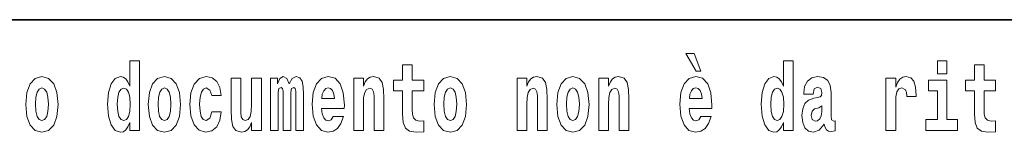
# Model space of a CAD drawing. Extents: x 0 to 210, y 0 to 297.
# Drawn here: x 75 to 91, y 16 to 18 of the extents above; entities that cross this region are included whole.
import ezdxf

# ---------------------------------------------------------------- set-up
doc = ezdxf.new("R2010")
doc.units = 0

msp = doc.modelspace()

# ---------------------------------------------------------------- linework, layer by layer
at = {"color": 7, "lineweight": 35}
msp.add_line((147.812393, 18), (71, 18), dxfattribs=at)
at = {"color": 7, "lineweight": 13}
for points in [[(85.805466, 17.447237), (85.665672, 17.447237), (85.835426, 17.160349), (85.91198, 17.160349)], [(76.575455, 16.325047), (76.575455, 16.193491), (76.734116, 16.193491), (76.734116, 17.331532), (76.575455, 17.331532), (76.575455, 16.914673), (76.543282, 16.985998), (76.507774, 17.036718), (76.467834, 17.065248), (76.421234, 17.074759), (76.336914, 17.043058), (76.27034, 16.954298), (76.227066, 16.811647), (76.21154, 16.61986), (76.227066, 16.426489), (76.27034, 16.282251), (76.336914, 16.193491), (76.421234, 16.163376), (76.468941, 16.172886), (76.508888, 16.201416), (76.543282, 16.252136)], [(81.382965, 17.016113), (81.193237, 17.016113), (81.193237, 17.264961), (81.036797, 17.264961), (81.036797, 17.016113), (80.888123, 17.016113), (80.888123, 16.838593), (81.036797, 16.838593), (81.036797, 16.459774), (81.046783, 16.323462), (81.082283, 16.231531), (81.149963, 16.180811), (81.256477, 16.163376), (81.382965, 16.171301), (81.382965, 16.351992), (81.309738, 16.345652), (81.249817, 16.358332), (81.214317, 16.396374), (81.197678, 16.458189), (81.193237, 16.540609), (81.193237, 16.838593), (81.382965, 16.838593)], [(87.262253, 16.325047), (87.262253, 16.193491), (87.420914, 16.193491), (87.420914, 17.331532), (87.262253, 17.331532), (87.262253, 16.914673), (87.23008, 16.985998), (87.194572, 17.036718), (87.154633, 17.065248), (87.108032, 17.074759), (87.023712, 17.043058), (86.957138, 16.954298), (86.913864, 16.811647), (86.898331, 16.61986), (86.913864, 16.426489), (86.957138, 16.282251), (87.023712, 16.193491), (87.108032, 16.163376), (87.155739, 16.172886), (87.195686, 16.201416), (87.23008, 16.252136)], [(89.780838, 17.331532), (89.780838, 17.115969), (89.937286, 17.115969), (89.937286, 17.331532)], [(90.73391, 17.016113), (90.544189, 17.016113), (90.544189, 17.264961), (90.387741, 17.264961), (90.387741, 17.016113), (90.239067, 17.016113), (90.239067, 16.838593), (90.387741, 16.838593), (90.387741, 16.459774), (90.397728, 16.323462), (90.433235, 16.231531), (90.500916, 16.180811), (90.60743, 16.163376), (90.73391, 16.171301), (90.73391, 16.351992), (90.660683, 16.345652), (90.600769, 16.358332), (90.565262, 16.396374), (90.548622, 16.458189), (90.544189, 16.540609), (90.544189, 16.838593), (90.73391, 16.838593)], [(74.873466, 16.618275), (74.89122, 16.423319), (74.943367, 16.280666), (75.026581, 16.193491), (75.137527, 16.163376), (75.247375, 16.193491), (75.330589, 16.280666), (75.382736, 16.423319), (75.401596, 16.618275), (75.382736, 16.811647), (75.330589, 16.955883), (75.246262, 17.043058), (75.136421, 17.074759), (75.026581, 17.043058), (74.943367, 16.955883), (74.89122, 16.811647)], [(76.877243, 16.618275), (76.894997, 16.423319), (76.947144, 16.280666), (77.030357, 16.193491), (77.141304, 16.163376), (77.251144, 16.193491), (77.334358, 16.280666), (77.386505, 16.423319), (77.405373, 16.618275), (77.386505, 16.811647), (77.334358, 16.955883), (77.250038, 17.043058), (77.140198, 17.074759), (77.030357, 17.043058), (76.947144, 16.955883), (76.894997, 16.811647)], [(77.915741, 16.497814), (77.884674, 16.393204), (77.821434, 16.355162), (77.777054, 16.371012), (77.743767, 16.421734), (77.723801, 16.505739), (77.71714, 16.621445), (77.723801, 16.735565), (77.744881, 16.819572), (77.778168, 16.868708), (77.821434, 16.886143), (77.884674, 16.852858), (77.914635, 16.76251), (78.071075, 16.76251), (78.047775, 16.892483), (77.997849, 16.990753), (77.922401, 17.052568), (77.824768, 17.074759), (77.713814, 17.041473), (77.629494, 16.949543), (77.575127, 16.805307), (77.557373, 16.61669), (77.575127, 16.429659), (77.62616, 16.287006), (77.707153, 16.195076), (77.814781, 16.163376), (77.916855, 16.187151), (77.995628, 16.252136), (78.047775, 16.358332), (78.071075, 16.497814)], [(79.289314, 16.824327), (79.289314, 16.193491), (79.415802, 16.193491), (79.415802, 16.781532), (79.410255, 16.905163), (79.392502, 16.997093), (79.355888, 17.054153), (79.294861, 17.074759), (79.231621, 17.043058), (79.179474, 16.951128), (79.143974, 17.041473), (79.082947, 17.074759), (79.027473, 17.043058), (78.98864, 16.954298), (78.98864, 17.044643), (78.874359, 17.044643), (78.874359, 16.193491), (78.999733, 16.193491), (78.999733, 16.817987), (79.01194, 16.875048), (79.047447, 16.895653), (79.074074, 16.879803), (79.082947, 16.835423), (79.082947, 16.193491), (79.207214, 16.193491), (79.207214, 16.817987), (79.219421, 16.875048), (79.254921, 16.895653), (79.280441, 16.879803), (79.289314, 16.835423)], [(79.902878, 16.421734), (79.869591, 16.367842), (79.821884, 16.348822), (79.779724, 16.361502), (79.746437, 16.399544), (79.722023, 16.462944), (79.71093, 16.550119), (80.082619, 16.550119), (80.083725, 16.60718), (80.065971, 16.808477), (80.013824, 16.955883), (79.930611, 17.044643), (79.817444, 17.074759), (79.709824, 17.043058), (79.62661, 16.954298), (79.573349, 16.810062), (79.555603, 16.61986), (79.573349, 16.426489), (79.62661, 16.282251), (79.707603, 16.193491), (79.814117, 16.163376), (79.902878, 16.179226), (79.973885, 16.225191), (80.028252, 16.304441), (80.069305, 16.421734)], [(80.235725, 17.044643), (80.235725, 16.193491), (80.394386, 16.193491), (80.394386, 16.61669), (80.398827, 16.732395), (80.415466, 16.814817), (80.447647, 16.863953), (80.497574, 16.881388), (80.538628, 16.865538), (80.560814, 16.824327), (80.568581, 16.75617), (80.570801, 16.66741), (80.570801, 16.193491), (80.729462, 16.193491), (80.729462, 16.710205), (80.723915, 16.862368), (80.701721, 16.976488), (80.650688, 17.047813), (80.559708, 17.073174), (80.506447, 17.063663), (80.462067, 17.035133), (80.425453, 16.985998), (80.394386, 16.914673), (80.394386, 17.044643)], [(81.552719, 16.618275), (81.570465, 16.423319), (81.62262, 16.280666), (81.705826, 16.193491), (81.81678, 16.163376), (81.92662, 16.193491), (82.009834, 16.280666), (82.061981, 16.423319), (82.080841, 16.618275), (82.061981, 16.811647), (82.009834, 16.955883), (81.925514, 17.043058), (81.815674, 17.074759), (81.705826, 17.043058), (81.62262, 16.955883), (81.570465, 16.811647)], [(82.907425, 17.044643), (82.907425, 16.193491), (83.066086, 16.193491), (83.066086, 16.61669), (83.070526, 16.732395), (83.087166, 16.814817), (83.119347, 16.863953), (83.169273, 16.881388), (83.210327, 16.865538), (83.232513, 16.824327), (83.24028, 16.75617), (83.2425, 16.66741), (83.2425, 16.193491), (83.401161, 16.193491), (83.401161, 16.710205), (83.395615, 16.862368), (83.373421, 16.976488), (83.322388, 17.047813), (83.231407, 17.073174), (83.178146, 17.063663), (83.133766, 17.035133), (83.097153, 16.985998), (83.066086, 16.914673), (83.066086, 17.044643)], [(83.556488, 16.618275), (83.574242, 16.423319), (83.626389, 16.280666), (83.709602, 16.193491), (83.820557, 16.163376), (83.930397, 16.193491), (84.013611, 16.280666), (84.065758, 16.423319), (84.084618, 16.618275), (84.065758, 16.811647), (84.013611, 16.955883), (83.929291, 17.043058), (83.819443, 17.074759), (83.709602, 17.043058), (83.626389, 16.955883), (83.574242, 16.811647)], [(84.243279, 17.044643), (84.243279, 16.193491), (84.401939, 16.193491), (84.401939, 16.61669), (84.406372, 16.732395), (84.423019, 16.814817), (84.455193, 16.863953), (84.505119, 16.881388), (84.546173, 16.865538), (84.568367, 16.824327), (84.576134, 16.75617), (84.578354, 16.66741), (84.578354, 16.193491), (84.737007, 16.193491), (84.737007, 16.710205), (84.731461, 16.862368), (84.709274, 16.976488), (84.658234, 17.047813), (84.567253, 17.073174), (84.514, 17.063663), (84.46962, 17.035133), (84.433006, 16.985998), (84.401939, 16.914673), (84.401939, 17.044643)], [(85.9142, 16.421734), (85.880913, 16.367842), (85.833206, 16.348822), (85.791046, 16.361502), (85.757759, 16.399544), (85.733353, 16.462944), (85.722252, 16.550119), (86.093941, 16.550119), (86.095047, 16.60718), (86.077301, 16.808477), (86.025146, 16.955883), (85.94194, 17.044643), (85.828766, 17.074759), (85.721146, 17.043058), (85.637932, 16.954298), (85.584671, 16.810062), (85.566925, 16.61986), (85.584671, 16.426489), (85.637932, 16.282251), (85.718925, 16.193491), (85.825439, 16.163376), (85.9142, 16.179226), (85.985207, 16.225191), (86.039574, 16.304441), (86.080627, 16.421734)], [(87.747108, 16.787872), (87.764862, 16.870293), (87.821449, 16.898823), (87.873596, 16.876633), (87.89135, 16.813232), (87.884689, 16.764095), (87.862503, 16.74032), (87.822556, 16.73081), (87.760422, 16.7213), (87.676102, 16.6896), (87.615082, 16.630955), (87.578461, 16.546949), (87.566261, 16.437584), (87.578461, 16.323462), (87.615082, 16.236286), (87.673882, 16.183981), (87.753769, 16.163376), (87.849182, 16.196661), (87.932404, 16.296516), (87.944603, 16.239456), (87.967903, 16.201416), (88.00119, 16.182396), (88.048897, 16.174471), (88.112137, 16.187151), (88.112137, 16.351992), (88.08551, 16.347237), (88.050003, 16.367842), (88.04335, 16.432829), (88.04335, 16.810062), (88.030037, 16.925768), (87.990097, 17.008188), (87.920197, 17.057323), (87.821449, 17.074759), (87.726028, 17.054153), (87.655022, 16.998678), (87.609528, 16.911503), (87.595108, 16.800552), (87.595108, 16.787872)], [(88.939835, 17.044643), (88.939835, 16.193491), (89.099602, 16.193491), (89.099602, 16.6262), (89.102936, 16.74032), (89.119576, 16.822742), (89.150642, 16.873463), (89.201675, 16.890898), (89.258263, 16.854443), (89.273796, 16.811647), (89.279343, 16.753), (89.279343, 16.748245), (89.433563, 16.748245), (89.433563, 16.76251), (89.423584, 16.898823), (89.39473, 16.995508), (89.344803, 17.052568), (89.27269, 17.073174), (89.214996, 17.062078), (89.168396, 17.030378), (89.129562, 16.976488), (89.099602, 16.900408), (89.099602, 17.044643)], [(78.725685, 16.193491), (78.725685, 17.044643), (78.567024, 17.044643), (78.567024, 16.621445), (78.561478, 16.504154), (78.544838, 16.421734), (78.512657, 16.372597), (78.463844, 16.356747), (78.42057, 16.371012), (78.398384, 16.415394), (78.390617, 16.486719), (78.389503, 16.583405), (78.389503, 17.044643), (78.230843, 17.044643), (78.230843, 16.527929), (78.235283, 16.374182), (78.257477, 16.260061), (78.30851, 16.190321), (78.400597, 16.164961), (78.453857, 16.174471), (78.498238, 16.201416), (78.534851, 16.250551), (78.567024, 16.323462), (78.567024, 16.193491)], [(90.108147, 16.369427), (89.937286, 16.369427), (89.937286, 17.016113), (89.636604, 17.016113), (89.636604, 16.838593), (89.780838, 16.838593), (89.780838, 16.369427), (89.591118, 16.369427), (89.591118, 16.193491), (90.108147, 16.193491)], [(75.137527, 16.886143), (75.181915, 16.868708), (75.215195, 16.817987), (75.235168, 16.73398), (75.242935, 16.61986), (75.235168, 16.504154), (75.215195, 16.420149), (75.181915, 16.369427), (75.137527, 16.353577), (75.092041, 16.369427), (75.058754, 16.421734), (75.038788, 16.507324), (75.032127, 16.6262), (75.038788, 16.73715), (75.059868, 16.817987), (75.093155, 16.868708)], [(76.474487, 16.884558), (76.519981, 16.867123), (76.553268, 16.817987), (76.575455, 16.73398), (76.583221, 16.61986), (76.575455, 16.504154), (76.553268, 16.420149), (76.518867, 16.369427), (76.474487, 16.353577), (76.431221, 16.369427), (76.397934, 16.420149), (76.376854, 16.504154), (76.370193, 16.61986), (76.376854, 16.73398), (76.397934, 16.816402), (76.431221, 16.867123)], [(77.141304, 16.886143), (77.185684, 16.868708), (77.218971, 16.817987), (77.238945, 16.73398), (77.246712, 16.61986), (77.238945, 16.504154), (77.218971, 16.420149), (77.185684, 16.369427), (77.141304, 16.353577), (77.095818, 16.369427), (77.062531, 16.421734), (77.042557, 16.507324), (77.035904, 16.6262), (77.042557, 16.73715), (77.063637, 16.817987), (77.096924, 16.868708)], [(79.920624, 16.713375), (79.714256, 16.713375), (79.723137, 16.786285), (79.746437, 16.841763), (79.77861, 16.876633), (79.817444, 16.889313), (79.858498, 16.876633), (79.890671, 16.843348), (79.910645, 16.787872)], [(81.81678, 16.886143), (81.86116, 16.868708), (81.894447, 16.817987), (81.914413, 16.73398), (81.92218, 16.61986), (81.914413, 16.504154), (81.894447, 16.420149), (81.86116, 16.369427), (81.81678, 16.353577), (81.771286, 16.369427), (81.738007, 16.421734), (81.718033, 16.507324), (81.71138, 16.6262), (81.718033, 16.73715), (81.739113, 16.817987), (81.7724, 16.868708)], [(83.820557, 16.886143), (83.864937, 16.868708), (83.898224, 16.817987), (83.91819, 16.73398), (83.925957, 16.61986), (83.91819, 16.504154), (83.898224, 16.420149), (83.864937, 16.369427), (83.820557, 16.353577), (83.775063, 16.369427), (83.741776, 16.421734), (83.721809, 16.507324), (83.715149, 16.6262), (83.721809, 16.73715), (83.742889, 16.817987), (83.776176, 16.868708)], [(85.931953, 16.713375), (85.725586, 16.713375), (85.734459, 16.786285), (85.757759, 16.841763), (85.789932, 16.876633), (85.828766, 16.889313), (85.86982, 16.876633), (85.901993, 16.843348), (85.921967, 16.787872)], [(87.161285, 16.884558), (87.206779, 16.867123), (87.240067, 16.817987), (87.262253, 16.73398), (87.27002, 16.61986), (87.262253, 16.504154), (87.240067, 16.420149), (87.205673, 16.369427), (87.161285, 16.353577), (87.118019, 16.369427), (87.084732, 16.420149), (87.063652, 16.504154), (87.056992, 16.61986), (87.063652, 16.73398), (87.084732, 16.816402), (87.118019, 16.867123)], [(87.88913, 16.497814), (87.880249, 16.432829), (87.856949, 16.383692), (87.822556, 16.351992), (87.781509, 16.342482), (87.736015, 16.369427), (87.719376, 16.439169), (87.732689, 16.507324), (87.772629, 16.543779), (87.840309, 16.562799), (87.88913, 16.596085)]]:
    msp.add_lwpolyline(points, close=True, dxfattribs=at)

doc.saveas('drawing.dxf')
